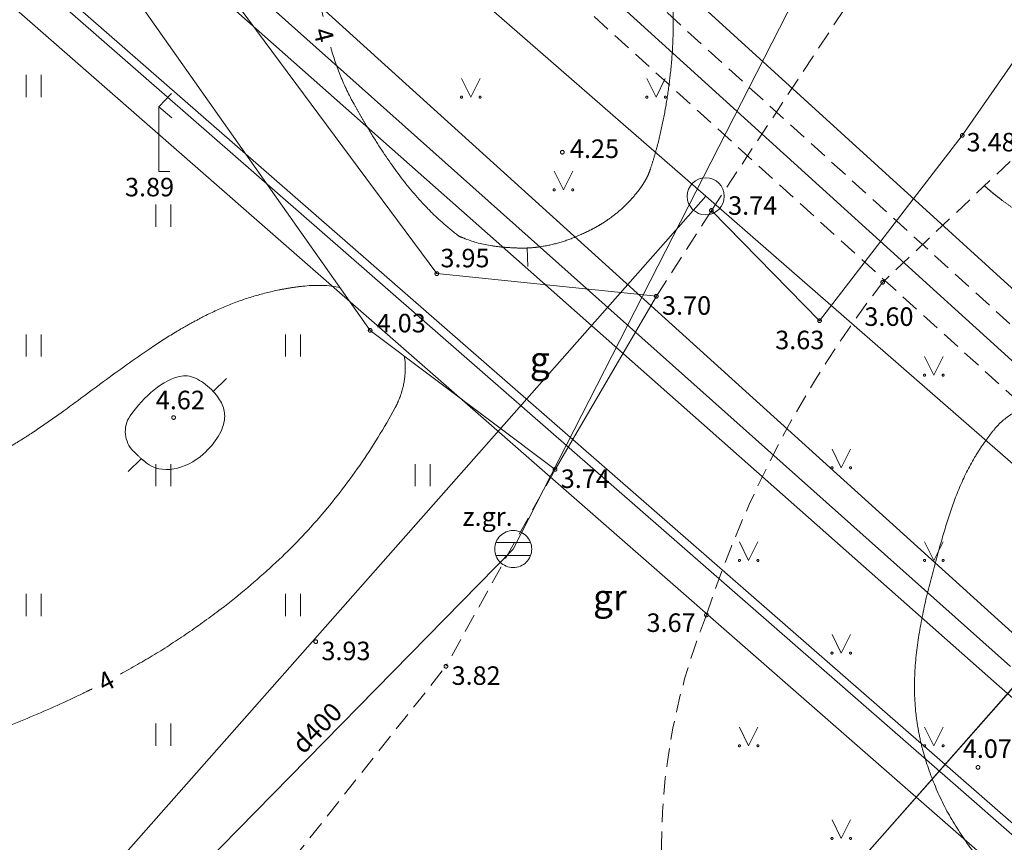
# Model space of a CAD drawing. Units: metres. Extents: x 506629 to 508262, y 309337 to 310432.
# Drawn here: x 507545 to 507572, y 309747 to 309770 of the extents above; entities that cross this region are included whole.
import ezdxf
from ezdxf.enums import TextEntityAlignment as Align
from ezdxf.lldxf.tags import DXFTag

# ---------------------------------------------------------------- set-up
doc = ezdxf.new("R2010")
doc.units = ezdxf.units.M
doc.header["$MEASUREMENT"] = 0
doc.linetypes.add('ADTI_0', pattern=[1000.001, 1000, -0.001])
doc.linetypes.add('ADTI_2', pattern=[0.75, 0.5, -0.25])
doc.layers.add('24', color=7, linetype='CONTINUOUS', lineweight=0)
for name, color, linetype, lineweight, true_color in [('APGR_ELEM_####_####_#', 1, 'ADTI_0', 13, 0xff0000), ('APGR_SARK_####_####_#', 1, 'ADTI_0', 13, 0xff0000), ('CELI_CMAL_####_####_#', 7, 'ADTI_2', 0, 0xd200d2), ('CELI_CSEG_####_TKST_#', 7, 'ADTI_0', 0, 0xd200d2), ('CELI_ELEM_####_####_#', 2, 'ADTI_0', 0, 0xffff00), ('CELI_SEGL_####_####_#', 7, 'ADTI_1', 13, 0xd200d2), ('CELI_TAKA_####_####_#', 7, 'ADTI_1', 0, 0xd200d2), ('ELEK_VADP_NEDR_####_#', 7, 'ELEK_VADP_NEDR', 0, 0xc0c0c0), ('LKAN_ELEM_####_####_#', 7, 'ADTI_0', 13, 0x965c00), ('LKAN_ELEM_PAST_TKST_#', 7, 'ADTI_0', 0, 0x965c00), ('LKAN_VADP_PAST_####_#', 7, 'LKAN_VADP_PAST', 0, 0x965c00), ('LKAN_VADP_PAST_TKST_#', 7, 'ADTI_0', 0, 0x965c00), ('RELJ_AATZ_####_TKST_#', 7, 'ADTI_0', 0, 0xffffff), ('RELJ_ELEM_####_####_#', 7, 'ADTI_0', 13, 0xffffff), ('RELJ_HORZ_####_TKST_#', 7, 'ADTI_0', 0, 0xd27000), ('RELJ_HORZ_PAMT_####_#', 7, 'ADTI_0', 0, 0xd27000), ('RELJ_HORZ_RESN_####_#', 7, 'ADTI_0', 13, 0xd27000), ('RELJ_NOGA_####_####_#', 7, 'ADTI_0', 0, 0xd27000), ('RELJ_NOGL_####_####_#', 7, 'ADTI_1', 13, 0xd27000), ('SAKK_KKAN_####_####_#', 5, 'SAKK_KKAN', 0, 0x0000ff), ('SAKT_VADP_OPTK_####_#', 7, 'SAKT_VADP_OPTK', 0, 0x00f0f0), ('SILT_VADP_UDEN_####_#', 7, 'SILT_VADP_UDEN', 0, 0x00c3c3), ('SILT_VADP_UDEN_TKAM_#', 7, 'ADTI_2', 0, 0x00c3c3), ('SKAN_VADP_PAST_####_#', 7, 'SKAN_VADP_PAST', 0, 0xb46600), ('TERT_ELEM_####_####_#', 7, 'ADTI_0', 0, 0x780000)]:
    doc.layers.add(name, color=color, linetype=linetype, lineweight=lineweight, true_color=true_color)
doc.styles.add('Tahoma_05_CB', font='tahoma.ttf', dxfattribs={"height": 0.5})
doc.styles.add('Tahoma_05_CC', font='tahoma.ttf', dxfattribs={"height": 0.5})
doc.styles.add('Tahoma_05_LB', font='tahoma.ttf', dxfattribs={"height": 0.5})
doc.styles.add('Tahoma_05_LT', font='tahoma.ttf', dxfattribs={"height": 0.5})
doc.styles.add('Tahoma_07_CC', font='tahoma.ttf', dxfattribs={"height": 0.7})
doc.linetypes.add('ADTI_1', pattern='A,0,[10,dgnlstyle.shx,S=0.000795238,R=0,X=0,Y=0],-0.6', length=0.6)
doc.linetypes.add('ELEK_VADP_NEDR', pattern='A,0.1,-0.4,0.1,-0.4,0.1,-0.75,[5,dgnlstyle.shx,S=0.00119,R=0,X=0,Y=0],-0.75,0.1,-0.4,0.1,-0.4', length=3.6)
tags = doc.linetypes.add('LKAN_VADP_PAST', pattern='A,7.5,-0.5,[8,dgnlstyle.shx,S=0.006594,R=0,X=0,Y=0],-0.5,7.5', length=16).pattern_tags.tags
tags[6] = DXFTag(74, 12)
doc.linetypes.add('SAKK_KKAN', pattern='A,5,-0.5,[9,dgnlstyle.shx,S=0.005857,R=0,X=0,Y=0],-0.5,5', length=11)
doc.linetypes.add('SAKT_VADP_OPTK', pattern='A,1.5,-0.8,1.5,-0.45,[3,dgnlstyle.shx,S=0.003968,R=0,X=0,Y=0],-0.45', length=4.7)
tags = doc.linetypes.add('SILT_VADP_UDEN', pattern='A,1.6,-0.4,1.6,-0.4,1.6,-0.5,[16,dgnlstyle.shx,S=0.005906,R=0,X=0,Y=0],-0.5,1.6,-0.4,1.6,-0.4', length=10.6).pattern_tags.tags
tags[14] = DXFTag(74, 12)
tags = doc.linetypes.add('SKAN_VADP_PAST', pattern='A,7.5,-0.3,[4,dgnlstyle.shx,S=0.00375,R=0,X=0,Y=0],-0.3,7.5', length=15.6).pattern_tags.tags
tags[6] = DXFTag(74, 12)

# ---------------------------------------------------------------- blocks, each defined once
blk = doc.blocks.new('NORADE')
at = {"layer": 'CELI_ELEM_####_####_#', "color": 2, "linetype": 'ADTI_0', "lineweight": 0, "ltscale": 0.7}
for points in [[(0.342, 2.108), (0, 1.752), (0.356, 1.453)], [(0, 1.752), (0, 0), (0.299, 0)]]:
    blk.add_lwpolyline(points, dxfattribs=at)
blk = doc.blocks.new('LKAKA')
at = {"layer": 'LKAN_ELEM_####_####_#', "color": 34, "linetype": 'ADTI_0', "lineweight": 13, "ltscale": 0.7, "true_color": 0x965c00}
for p, q in [((-0.468, 0.175), (0.468, 0.175)), ((-0.468, -0.175), (0.468, -0.175))]:
    blk.add_line(p, q, dxfattribs=at)
blk.add_circle((0, 0), 0.5, dxfattribs=at)
blk = doc.blocks.new('MAURS')
at = {"layer": 'TERT_ELEM_####_####_#', "color": 92, "linetype": 'ADTI_0', "lineweight": 0, "ltscale": 0.7}
for p, q in [((-0.25, 0.5), (0, 0)), ((0, 0), (0.25, 0.5))]:
    blk.add_line(p, q, dxfattribs=at)
for centre, radius in [((-0.25, 0), 0.028), ((0.25, 0), 0.0263)]:
    blk.add_circle(centre, radius, dxfattribs=at)
blk = doc.blocks.new('PLAVA_1')
at = {"layer": 'TERT_ELEM_####_####_#', "color": 92, "linetype": 'ADTI_0', "lineweight": 0, "ltscale": 0.7}
for p, q in [((0, 0), (0, 0.6)), ((0.4, 0), (0.4, 0.6))]:
    blk.add_line(p, q, dxfattribs=at)
blk = doc.blocks.new('PKT_1')
at = {"layer": 'RELJ_ELEM_####_####_#', "color": 7, "linetype": 'ADTI_0', "lineweight": 13, "ltscale": 0.7, "true_color": 0xffffff}
blk.add_circle((0, 0), 0.05, dxfattribs=at)
blk = doc.blocks.new('PKT')
at = {"layer": 'RELJ_ELEM_####_####_#', "color": 7, "linetype": 'ADTI_0', "lineweight": 13, "ltscale": 0.7, "true_color": 0xffffff}
blk.add_circle((0, 0), 0.05, dxfattribs=at)
blk = doc.blocks.new('SLPKT')
at = {"layer": 'APGR_ELEM_####_####_#', "color": 1, "linetype": 'Continuous', "lineweight": 13, "ltscale": 0.1}
blk.add_circle((0, 0), 0.05, dxfattribs=at)

msp = doc.modelspace()

# ---------------------------------------------------------------- linework, layer by layer
at = {"layer": '24', "color": 4, "linetype": 'Continuous', "lineweight": 13}
for p, q in [((507543.949, 309782.178), (507563.841, 309764.826)), ((507563.841, 309764.826), (507475.258, 309664.597)), ((507575.147, 309754.98), (507563.841, 309764.826)), ((507486.494, 309654.672), (507575.147, 309754.98))]:
    msp.add_line(p, q, dxfattribs=at)
at = {"layer": 'APGR_SARK_####_####_#'}
for p, q in [((507563.841, 309764.826), (507543.949, 309782.178)), ((507563.841, 309764.826), (507475.258, 309664.597)), ((507575.147, 309754.98), (507486.494, 309654.672))]:
    msp.add_line(p, q, dxfattribs=at)
at = {"layer": 'CELI_CMAL_####_####_#'}
for p, q in [((507563.994, 309764.443), (507568.197, 309770.803)), ((507572.604, 309766.281), (507568.619, 309762.507)), ((507563.994, 309764.443), (507562.508, 309762.129)), ((507559.774, 309757.455), (507556.827, 309752.143)), ((507550.825, 309744.577), (507556.827, 309752.143))]:
    msp.add_line(p, q, dxfattribs=at)
at = {"layer": 'CELI_CMAL_####_####_#', "extrusion": (0, 0, -1)}
msp.add_arc((-507592.314, 309744.198), 29.945, 18.1609, 37.6934, dxfattribs=at)
at = {"layer": 'CELI_CMAL_####_####_#'}
msp.add_arc((507579.477, 309747.249), 16.832, 158.0866, 182.9393, dxfattribs=at)
at = {"layer": 'CELI_SEGL_####_####_#'}
for p, q in [((507570.765, 309766.468), (507575.546, 309773.355)), ((507566.914, 309761.468), (507570.765, 309766.468)), ((507563.994, 309764.443), (507566.914, 309761.468)), ((507562.508, 309762.129), (507559.774, 309757.455))]:
    msp.add_line(p, q, dxfattribs=at)
at = {"layer": 'CELI_TAKA_####_####_#'}
for p, q in [((507556.582, 309762.739), (507548.146, 309774.107)), ((507546.6, 309772.816), (507554.782, 309761.207)), ((507562.508, 309762.129), (507556.582, 309762.739)), ((507554.782, 309761.207), (507559.774, 309757.455))]:
    msp.add_line(p, q, dxfattribs=at)
at = {"layer": 'ELEK_VADP_NEDR_####_#'}
for p, q in [((507572.071, 309752.135), (507499.999, 309816.382)), ((507571.689, 309751.673), (507499.999, 309815.093)), ((507572.427, 309751.024), (507571.689, 309751.673))]:
    msp.add_line(p, q, dxfattribs=at)
at = {"layer": 'LKAN_VADP_PAST_####_#'}
for p, q in [((507558.644, 309755.308), (507575.339, 309787.97)), ((507549.46, 309745.952), (507558.644, 309755.308))]:
    msp.add_line(p, q, dxfattribs=at)
at = {"layer": 'RELJ_HORZ_PAMT_####_#'}
for p, q in [((507550.903, 309759.908), (507550.546, 309759.558)), ((507548.603, 309757.746), (507548.246, 309757.396))]:
    msp.add_line(p, q, dxfattribs=at)
for points, knots in [([(507571.366, 309765.109), (507571.405, 309765.074), (507571.443, 309765.04), (507571.482, 309765.007), (507571.522, 309764.973), (507571.561, 309764.94), (507571.601, 309764.908), (507571.641, 309764.875), (507571.682, 309764.843), (507571.722, 309764.811), (507571.763, 309764.779), (507571.804, 309764.747), (507571.845, 309764.716), (507571.928, 309764.653), (507572.012, 309764.592), (507572.098, 309764.533), (507572.185, 309764.474), (507572.272, 309764.418), (507572.361, 309764.364), (507572.451, 309764.309), (507572.542, 309764.254), (507572.634, 309764.201), (507572.726, 309764.149), (507572.818, 309764.097), (507572.911, 309764.048), (507573.006, 309763.997), (507573.101, 309763.949), (507573.197, 309763.901), (507573.294, 309763.854), (507573.392, 309763.807), (507573.49, 309763.762), (507573.547, 309763.736), (507573.605, 309763.711), (507573.663, 309763.687), (507573.72, 309763.662), (507573.778, 309763.639), (507573.837, 309763.616), (507573.895, 309763.594), (507573.954, 309763.572), (507574.013, 309763.551), (507574.072, 309763.529), (507574.131, 309763.509), (507574.191, 309763.489), (507574.305, 309763.451), (507574.42, 309763.415), (507574.537, 309763.383), (507574.653, 309763.352), (507574.77, 309763.323), (507574.888, 309763.298)], [0, 0, 0, 0, 0.03868, 0.03868, 0.03868, 0.07736, 0.07736, 0.07736, 0.11607, 0.11607, 0.11607, 0.154828, 0.154828, 0.154828, 0.232994, 0.232994, 0.232994, 0.311149, 0.311149, 0.311149, 0.390499, 0.390499, 0.390499, 0.469794, 0.469794, 0.469794, 0.550153, 0.550153, 0.550153, 0.631238, 0.631238, 0.631238, 0.678235, 0.678235, 0.678235, 0.725185, 0.725185, 0.725185, 0.772166, 0.772166, 0.772166, 0.819247, 0.819247, 0.819247, 0.909679, 0.909679, 0.909679, 1, 1, 1, 1]), ([(507548.603, 309757.746), (507548.529, 309757.818), (507548.454, 309757.889), (507548.379, 309757.961), (507548.153, 309758.178), (507548.091, 309758.612), (507548.299, 309758.898), (507548.69, 309759.432), (507549.188, 309759.891), (507549.692, 309759.975), (507549.965, 309760.021), (507550.279, 309759.84), (507550.547, 309759.557), (507550.763, 309759.328), (507550.869, 309759.081), (507550.853, 309758.852), (507550.828, 309758.511), (507550.614, 309758.177), (507550.272, 309757.867), (507549.808, 309757.445), (507549.136, 309757.307), (507548.736, 309757.637), (507548.692, 309757.673), (507548.648, 309757.71), (507548.603, 309757.746)], [0, 0, 0, 0, 0.040826, 0.040826, 0.040826, 0.164544, 0.164544, 0.164544, 0.396257, 0.396257, 0.396257, 0.521431, 0.521431, 0.521431, 0.622564, 0.622564, 0.622564, 0.773024, 0.773024, 0.773024, 0.977381, 0.977381, 0.977381, 1, 1, 1, 1])]:
    msp.add_open_spline(points, degree=3, knots=knots, dxfattribs=at)
at = {"layer": 'RELJ_HORZ_RESN_####_#'}
msp.add_line((507559.041, 309762.931), (507559.024, 309763.431), dxfattribs=at)
for points, knots in [([(507553.511, 309769.68), (507553.445, 309769.997), (507553.393, 309770.317), (507553.339, 309770.637), (507553.299, 309770.874), (507553.274, 309771.113), (507553.251, 309771.351), (507553.229, 309771.592), (507553.231, 309771.837), (507553.247, 309772.079), (507553.264, 309772.324), (507553.305, 309772.566), (507553.374, 309772.805), (507553.41, 309772.929), (507553.45, 309773.048), (507553.501, 309773.164), (507553.528, 309773.224), (507553.554, 309773.283), (507553.584, 309773.342), (507553.599, 309773.371), (507553.614, 309773.401), (507553.63, 309773.43), (507553.646, 309773.459), (507553.662, 309773.488), (507553.679, 309773.517), (507553.748, 309773.634), (507553.824, 309773.746), (507553.903, 309773.856), (507553.979, 309773.961), (507554.062, 309774.058), (507554.151, 309774.152), (507554.323, 309774.333), (507554.505, 309774.498), (507554.709, 309774.641), (507554.914, 309774.785), (507555.123, 309774.917), (507555.342, 309775.033), (507555.455, 309775.093), (507555.568, 309775.152), (507555.683, 309775.209), (507555.8, 309775.267), (507555.918, 309775.324), (507556.037, 309775.379), (507556.132, 309775.423), (507556.229, 309775.464), (507556.326, 309775.504), (507556.422, 309775.543), (507556.52, 309775.577), (507556.619, 309775.609), (507556.814, 309775.672), (507557.01, 309775.72), (507557.212, 309775.757), (507557.409, 309775.793), (507557.606, 309775.813), (507557.805, 309775.819), (507557.902, 309775.822), (507558, 309775.822), (507558.097, 309775.817), (507558.194, 309775.812), (507558.29, 309775.803), (507558.386, 309775.791), (507558.68, 309775.754), (507558.968, 309775.695), (507559.256, 309775.622), (507559.547, 309775.548), (507559.826, 309775.447), (507560.1, 309775.319), (507560.385, 309775.185), (507560.654, 309775.032), (507560.906, 309774.845), (507561.04, 309774.746), (507561.169, 309774.644), (507561.291, 309774.532), (507561.355, 309774.474), (507561.418, 309774.416), (507561.479, 309774.355), (507561.51, 309774.324), (507561.541, 309774.292), (507561.571, 309774.261), (507561.602, 309774.229), (507561.632, 309774.196), (507561.662, 309774.163), (507561.763, 309774.053), (507561.856, 309773.936), (507561.948, 309773.818), (507562.034, 309773.707), (507562.11, 309773.591), (507562.183, 309773.47), (507562.319, 309773.242), (507562.435, 309773.008), (507562.525, 309772.758), (507562.612, 309772.517), (507562.683, 309772.273), (507562.735, 309772.023), (507562.76, 309771.897), (507562.785, 309771.771), (507562.804, 309771.644), (507562.824, 309771.515), (507562.842, 309771.386), (507562.858, 309771.257), (507562.888, 309771.003), (507562.911, 309770.749), (507562.931, 309770.494), (507562.95, 309770.239), (507562.961, 309769.984), (507562.964, 309769.729), (507562.968, 309769.348), (507562.958, 309768.966), (507562.93, 309768.585), (507562.921, 309768.458), (507562.909, 309768.332), (507562.895, 309768.206), (507562.869, 309767.984), (507562.841, 309767.762), (507562.809, 309767.541), (507562.776, 309767.319), (507562.738, 309767.099), (507562.694, 309766.88), (507562.649, 309766.659), (507562.599, 309766.44), (507562.543, 309766.222), (507562.514, 309766.112), (507562.483, 309766.003), (507562.452, 309765.894), (507562.419, 309765.784), (507562.385, 309765.675), (507562.349, 309765.567), (507562.331, 309765.513), (507562.311, 309765.46), (507562.288, 309765.408), (507562.266, 309765.357), (507562.241, 309765.307), (507562.214, 309765.259), (507562.186, 309765.209), (507562.157, 309765.162), (507562.125, 309765.115), (507562.093, 309765.067), (507562.058, 309765.021), (507562.022, 309764.975), (507561.935, 309764.864), (507561.843, 309764.759), (507561.745, 309764.657), (507561.651, 309764.559), (507561.552, 309764.467), (507561.447, 309764.381), (507561.34, 309764.294), (507561.231, 309764.213), (507561.117, 309764.139), (507561.058, 309764.1), (507560.998, 309764.064), (507560.937, 309764.028), (507560.873, 309763.992), (507560.81, 309763.957), (507560.745, 309763.924), (507560.588, 309763.843), (507560.428, 309763.772), (507560.265, 309763.705), (507560.107, 309763.641), (507559.947, 309763.589), (507559.782, 309763.547), (507559.622, 309763.505), (507559.461, 309763.474), (507559.297, 309763.453), (507559.216, 309763.443), (507559.134, 309763.435), (507559.053, 309763.432), (507558.971, 309763.429), (507558.889, 309763.427), (507558.808, 309763.429), (507558.685, 309763.432), (507558.562, 309763.439), (507558.44, 309763.447), (507558.315, 309763.456), (507558.191, 309763.469), (507558.068, 309763.49), (507557.822, 309763.53), (507557.578, 309763.587), (507557.348, 309763.68), (507557.293, 309763.703), (507557.237, 309763.725), (507557.182, 309763.747)], [0, 0, 0, 0, 0.034588, 0.034588, 0.034588, 0.060148, 0.060148, 0.060148, 0.08601, 0.08601, 0.08601, 0.11224, 0.11224, 0.11224, 0.125771, 0.125771, 0.125771, 0.132722, 0.132722, 0.132722, 0.136256, 0.136256, 0.136256, 0.139836, 0.139836, 0.139836, 0.154285, 0.154285, 0.154285, 0.168004, 0.168004, 0.168004, 0.194383, 0.194383, 0.194383, 0.220847, 0.220847, 0.220847, 0.234465, 0.234465, 0.234465, 0.248442, 0.248442, 0.248442, 0.259634, 0.259634, 0.259634, 0.270701, 0.270701, 0.270701, 0.292423, 0.292423, 0.292423, 0.313605, 0.313605, 0.313605, 0.324014, 0.324014, 0.324014, 0.334317, 0.334317, 0.334317, 0.365806, 0.365806, 0.365806, 0.397691, 0.397691, 0.397691, 0.430944, 0.430944, 0.430944, 0.448581, 0.448581, 0.448581, 0.457751, 0.457751, 0.457751, 0.462438, 0.462438, 0.462438, 0.467198, 0.467198, 0.467198, 0.483099, 0.483099, 0.483099, 0.498039, 0.498039, 0.498039, 0.526104, 0.526104, 0.526104, 0.553303, 0.553303, 0.553303, 0.566996, 0.566996, 0.566996, 0.580889, 0.580889, 0.580889, 0.608122, 0.608122, 0.608122, 0.635337, 0.635337, 0.635337, 0.676031, 0.676031, 0.676031, 0.68956, 0.68956, 0.68956, 0.71341, 0.71341, 0.71341, 0.737263, 0.737263, 0.737263, 0.761248, 0.761248, 0.761248, 0.773343, 0.773343, 0.773343, 0.785537, 0.785537, 0.785537, 0.791579, 0.791579, 0.791579, 0.79752, 0.79752, 0.79752, 0.80351, 0.80351, 0.80351, 0.809691, 0.809691, 0.809691, 0.824685, 0.824685, 0.824685, 0.839141, 0.839141, 0.839141, 0.853687, 0.853687, 0.853687, 0.861196, 0.861196, 0.861196, 0.868964, 0.868964, 0.868964, 0.887712, 0.887712, 0.887712, 0.905768, 0.905768, 0.905768, 0.923346, 0.923346, 0.923346, 0.932051, 0.932051, 0.932051, 0.940756, 0.940756, 0.940756, 0.953864, 0.953864, 0.953864, 0.96717, 0.96717, 0.96717, 0.993641, 0.993641, 0.993641, 1, 1, 1, 1]), ([(507547.277, 309751.536), (507547.199, 309751.497), (507547.12, 309751.458), (507547.041, 309751.42), (507546.572, 309751.191), (507546.093, 309750.981), (507545.612, 309750.776), (507545.138, 309750.573), (507544.657, 309750.395), (507544.169, 309750.231), (507543.688, 309750.069), (507543.204, 309749.923), (507542.713, 309749.796), (507542.47, 309749.733), (507542.226, 309749.677), (507541.981, 309749.623), (507541.737, 309749.569), (507541.494, 309749.523), (507541.245, 309749.481), (507540.807, 309749.408), (507540.37, 309749.379), (507539.932, 309749.375), (507539.486, 309749.371), (507539.04, 309749.405), (507538.594, 309749.477), (507538.139, 309749.551), (507537.696, 309749.638), (507537.255, 309749.759), (507537.031, 309749.821), (507536.81, 309749.886), (507536.591, 309749.959), (507536.37, 309750.033), (507536.152, 309750.111), (507535.935, 309750.194), (507535.638, 309750.307), (507535.348, 309750.434), (507535.059, 309750.569), (507534.779, 309750.7), (507534.509, 309750.847), (507534.245, 309751.009), (507533.98, 309751.172), (507533.726, 309751.347), (507533.482, 309751.538), (507533.357, 309751.636), (507533.236, 309751.737), (507533.117, 309751.843), (507532.996, 309751.951), (507532.877, 309752.062), (507532.762, 309752.177), (507532.58, 309752.359), (507532.408, 309752.548), (507532.243, 309752.744), (507532.084, 309752.934), (507531.936, 309753.13), (507531.797, 309753.335), (507531.659, 309753.538), (507531.529, 309753.744), (507531.41, 309753.959), (507531.288, 309754.18), (507531.173, 309754.402), (507531.067, 309754.63), (507530.943, 309754.897), (507530.825, 309755.165), (507530.715, 309755.438), (507530.608, 309755.706), (507530.51, 309755.976), (507530.419, 309756.251), (507530.33, 309756.523), (507530.254, 309756.797), (507530.188, 309757.076), (507530.122, 309757.356), (507530.069, 309757.637), (507530.03, 309757.922), (507530.002, 309758.125), (507529.982, 309758.329), (507529.969, 309758.534), (507529.955, 309758.738), (507529.946, 309758.943), (507529.947, 309759.148), (507529.948, 309759.557), (507529.964, 309759.966), (507529.994, 309760.375), (507530.019, 309760.712), (507530.052, 309761.047), (507530.094, 309761.382), (507530.136, 309761.717), (507530.184, 309762.05), (507530.244, 309762.382), (507530.305, 309762.717), (507530.375, 309763.048), (507530.456, 309763.378), (507530.497, 309763.544), (507530.543, 309763.709), (507530.589, 309763.874), (507530.637, 309764.04), (507530.688, 309764.205), (507530.742, 309764.369), (507530.831, 309764.637), (507530.938, 309764.897), (507531.057, 309765.153), (507531.174, 309765.404), (507531.306, 309765.646), (507531.455, 309765.88), (507531.606, 309766.116), (507531.761, 309766.349), (507531.93, 309766.573), (507532.016, 309766.688), (507532.104, 309766.801), (507532.193, 309766.914), (507532.285, 309767.029), (507532.378, 309767.142), (507532.473, 309767.255), (507532.651, 309767.466), (507532.839, 309767.667), (507533.033, 309767.865), (507533.219, 309768.056), (507533.419, 309768.231), (507533.63, 309768.396), (507533.838, 309768.558), (507534.053, 309768.707), (507534.28, 309768.843), (507534.394, 309768.911), (507534.51, 309768.973), (507534.629, 309769.034), (507534.75, 309769.095), (507534.871, 309769.151), (507534.997, 309769.203), (507535.134, 309769.259), (507535.274, 309769.297), (507535.421, 309769.323), (507535.567, 309769.349), (507535.713, 309769.36), (507535.859, 309769.356), (507536.006, 309769.352), (507536.152, 309769.344), (507536.299, 309769.321), (507536.444, 309769.298), (507536.586, 309769.271), (507536.728, 309769.239), (507536.855, 309769.21), (507536.979, 309769.178), (507537.104, 309769.143), (507537.228, 309769.108), (507537.348, 309769.066), (507537.468, 309769.018), (507537.591, 309768.969), (507537.708, 309768.91), (507537.822, 309768.842), (507537.883, 309768.806), (507537.941, 309768.769), (507537.997, 309768.727), (507538.057, 309768.683), (507538.115, 309768.638), (507538.171, 309768.59), (507538.39, 309768.4), (507538.607, 309768.208), (507538.814, 309768.006), (507538.893, 309767.927), (507538.973, 309767.849), (507539.051, 309767.77)], [0, 0, 0, 0, 0.006611, 0.006611, 0.006611, 0.046075, 0.046075, 0.046075, 0.084882, 0.084882, 0.084882, 0.123113, 0.123113, 0.123113, 0.142058, 0.142058, 0.142058, 0.160919, 0.160919, 0.160919, 0.194065, 0.194065, 0.194065, 0.227823, 0.227823, 0.227823, 0.262279, 0.262279, 0.262279, 0.279722, 0.279722, 0.279722, 0.297247, 0.297247, 0.297247, 0.321222, 0.321222, 0.321222, 0.344528, 0.344528, 0.344528, 0.367884, 0.367884, 0.367884, 0.379841, 0.379841, 0.379841, 0.392129, 0.392129, 0.392129, 0.411465, 0.411465, 0.411465, 0.430082, 0.430082, 0.430082, 0.448584, 0.448584, 0.448584, 0.467541, 0.467541, 0.467541, 0.489706, 0.489706, 0.489706, 0.511475, 0.511475, 0.511475, 0.53305, 0.53305, 0.53305, 0.554695, 0.554695, 0.554695, 0.570172, 0.570172, 0.570172, 0.58564, 0.58564, 0.58564, 0.616531, 0.616531, 0.616531, 0.642006, 0.642006, 0.642006, 0.667465, 0.667465, 0.667465, 0.693074, 0.693074, 0.693074, 0.706002, 0.706002, 0.706002, 0.719054, 0.719054, 0.719054, 0.740308, 0.740308, 0.740308, 0.761158, 0.761158, 0.761158, 0.782289, 0.782289, 0.782289, 0.793136, 0.793136, 0.793136, 0.804247, 0.804247, 0.804247, 0.825079, 0.825079, 0.825079, 0.845175, 0.845175, 0.845175, 0.865024, 0.865024, 0.865024, 0.875049, 0.875049, 0.875049, 0.88525, 0.88525, 0.88525, 0.89632, 0.89632, 0.89632, 0.907381, 0.907381, 0.907381, 0.918497, 0.918497, 0.918497, 0.929492, 0.929492, 0.929492, 0.939254, 0.939254, 0.939254, 0.948925, 0.948925, 0.948925, 0.958889, 0.958889, 0.958889, 0.964157, 0.964157, 0.964157, 0.969727, 0.969727, 0.969727, 0.991587, 0.991587, 0.991587, 1, 1, 1, 1]), ([(507557.182, 309763.747), (507557.159, 309763.765), (507557.136, 309763.783), (507557.112, 309763.801), (507556.966, 309763.914), (507556.827, 309764.035), (507556.687, 309764.157), (507556.549, 309764.278), (507556.42, 309764.407), (507556.293, 309764.54), (507556.039, 309764.807), (507555.8, 309765.084), (507555.58, 309765.38), (507555.355, 309765.682), (507555.141, 309765.989), (507554.942, 309766.308), (507554.84, 309766.471), (507554.739, 309766.634), (507554.642, 309766.8), (507554.592, 309766.884), (507554.543, 309766.969), (507554.494, 309767.053), (507554.445, 309767.138), (507554.396, 309767.224), (507554.348, 309767.31), (507554.21, 309767.556), (507554.087, 309767.809), (507553.983, 309768.072), (507553.881, 309768.326), (507553.792, 309768.584), (507553.716, 309768.846)], [0, 0, 0, 0, 0.014107, 0.014107, 0.014107, 0.102798, 0.102798, 0.102798, 0.190752, 0.190752, 0.190752, 0.367039, 0.367039, 0.367039, 0.547201, 0.547201, 0.547201, 0.639554, 0.639554, 0.639554, 0.686385, 0.686385, 0.686385, 0.733676, 0.733676, 0.733676, 0.868857, 0.868857, 0.868857, 1, 1, 1, 1]), ([(507539.63, 309767.136), (507539.971, 309766.655), (507540.311, 309766.173), (507540.652, 309765.691), (507540.711, 309765.609), (507540.762, 309765.522), (507540.813, 309765.434), (507540.864, 309765.346), (507540.906, 309765.254), (507540.946, 309765.159), (507541.025, 309764.967), (507541.089, 309764.772), (507541.134, 309764.569), (507541.179, 309764.365), (507541.211, 309764.161), (507541.226, 309763.954), (507541.233, 309763.852), (507541.238, 309763.749), (507541.238, 309763.647), (507541.238, 309763.547), (507541.237, 309763.447), (507541.229, 309763.347), (507541.214, 309763.138), (507541.191, 309762.93), (507541.149, 309762.725), (507541.108, 309762.517), (507541.063, 309762.31), (507541.017, 309762.103), (507540.97, 309761.895), (507540.919, 309761.688), (507540.873, 309761.48), (507540.85, 309761.377), (507540.829, 309761.273), (507540.81, 309761.169), (507540.792, 309761.066), (507540.776, 309760.962), (507540.761, 309760.858), (507540.734, 309760.67), (507540.709, 309760.482), (507540.686, 309760.294), (507540.662, 309760.105), (507540.643, 309759.915), (507540.627, 309759.725), (507540.611, 309759.535), (507540.606, 309759.344), (507540.608, 309759.154), (507540.609, 309759.059), (507540.613, 309758.964), (507540.621, 309758.869), (507540.625, 309758.822), (507540.629, 309758.774), (507540.634, 309758.727), (507540.639, 309758.68), (507540.645, 309758.632), (507540.652, 309758.585), (507540.666, 309758.494), (507540.688, 309758.404), (507540.712, 309758.315), (507540.738, 309758.221), (507540.772, 309758.132), (507540.811, 309758.042), (507540.889, 309757.859), (507540.986, 309757.69), (507541.104, 309757.527), (507541.216, 309757.37), (507541.344, 309757.236), (507541.496, 309757.117), (507541.566, 309757.062), (507541.638, 309757.015), (507541.718, 309756.976), (507541.755, 309756.957), (507541.793, 309756.94), (507541.833, 309756.925), (507541.852, 309756.918), (507541.872, 309756.912), (507541.891, 309756.906), (507541.911, 309756.899), (507541.931, 309756.894), (507541.951, 309756.89), (507542.209, 309756.832), (507542.486, 309756.842), (507542.746, 309756.9), (507543.034, 309756.964), (507543.315, 309757.055), (507543.573, 309757.198), (507543.987, 309757.426), (507544.392, 309757.653), (507544.79, 309757.9), (507544.917, 309757.978), (507545.044, 309758.057), (507545.17, 309758.136), (507545.279, 309758.203), (507545.388, 309758.271), (507545.496, 309758.339), (507545.604, 309758.407), (507545.71, 309758.478), (507545.815, 309758.549), (507546.025, 309758.691), (507546.233, 309758.836), (507546.439, 309758.984), (507546.849, 309759.28), (507547.251, 309759.586), (507547.66, 309759.884), (507548.073, 309760.184), (507548.487, 309760.48), (507548.909, 309760.768), (507549.124, 309760.914), (507549.345, 309761.05), (507549.568, 309761.183), (507549.681, 309761.25), (507549.796, 309761.316), (507549.91, 309761.38), (507550.027, 309761.445), (507550.144, 309761.508), (507550.263, 309761.569), (507550.484, 309761.683), (507550.71, 309761.785), (507550.94, 309761.881), (507551.165, 309761.974), (507551.394, 309762.055), (507551.628, 309762.124), (507551.857, 309762.192), (507552.088, 309762.251), (507552.322, 309762.299), (507552.437, 309762.322), (507552.553, 309762.342), (507552.67, 309762.361), (507552.786, 309762.379), (507552.902, 309762.394), (507553.018, 309762.405), (507553.333, 309762.434), (507553.66, 309762.434), (507553.968, 309762.362)], [0, 0, 0, 0, 0.071376, 0.071376, 0.071376, 0.083587, 0.083587, 0.083587, 0.095919, 0.095919, 0.095919, 0.120887, 0.120887, 0.120887, 0.145953, 0.145953, 0.145953, 0.158325, 0.158325, 0.158325, 0.17045, 0.17045, 0.17045, 0.195722, 0.195722, 0.195722, 0.221366, 0.221366, 0.221366, 0.247118, 0.247118, 0.247118, 0.259921, 0.259921, 0.259921, 0.272632, 0.272632, 0.272632, 0.295549, 0.295549, 0.295549, 0.318617, 0.318617, 0.318617, 0.341647, 0.341647, 0.341647, 0.353146, 0.353146, 0.353146, 0.3589, 0.3589, 0.3589, 0.364664, 0.364664, 0.364664, 0.375828, 0.375828, 0.375828, 0.387522, 0.387522, 0.387522, 0.411412, 0.411412, 0.411412, 0.434272, 0.434272, 0.434272, 0.444874, 0.444874, 0.444874, 0.449953, 0.449953, 0.449953, 0.452444, 0.452444, 0.452444, 0.454909, 0.454909, 0.454909, 0.486982, 0.486982, 0.486982, 0.522444, 0.522444, 0.522444, 0.579075, 0.579075, 0.579075, 0.597103, 0.597103, 0.597103, 0.612595, 0.612595, 0.612595, 0.628002, 0.628002, 0.628002, 0.658653, 0.658653, 0.658653, 0.719793, 0.719793, 0.719793, 0.781486, 0.781486, 0.781486, 0.812886, 0.812886, 0.812886, 0.828812, 0.828812, 0.828812, 0.844931, 0.844931, 0.844931, 0.874993, 0.874993, 0.874993, 0.904398, 0.904398, 0.904398, 0.933249, 0.933249, 0.933249, 0.947502, 0.947502, 0.947502, 0.961656, 0.961656, 0.961656, 1, 1, 1, 1]), ([(507555.701, 309760.516), (507555.733, 309760.368), (507555.735, 309760.213), (507555.726, 309760.062), (507555.716, 309759.896), (507555.686, 309759.732), (507555.639, 309759.569), (507555.616, 309759.488), (507555.59, 309759.411), (507555.557, 309759.333), (507555.525, 309759.258), (507555.491, 309759.184), (507555.452, 309759.112), (507555.162, 309758.577), (507554.846, 309758.063), (507554.499, 309757.563), (507554.158, 309757.071), (507553.795, 309756.604), (507553.403, 309756.153), (507553.009, 309755.702), (507552.599, 309755.272), (507552.157, 309754.869), (507551.705, 309754.456), (507551.242, 309754.062), (507550.756, 309753.692), (507550.462, 309753.469), (507550.165, 309753.252), (507549.859, 309753.045), (507549.562, 309752.843), (507549.264, 309752.644), (507548.956, 309752.46), (507548.653, 309752.279), (507548.348, 309752.1), (507548.039, 309751.932)], [0, 0, 0, 0, 0.038192, 0.038192, 0.038192, 0.080187, 0.080187, 0.080187, 0.101129, 0.101129, 0.101129, 0.121702, 0.121702, 0.121702, 0.274403, 0.274403, 0.274403, 0.424254, 0.424254, 0.424254, 0.574447, 0.574447, 0.574447, 0.728019, 0.728019, 0.728019, 0.820837, 0.820837, 0.820837, 0.911175, 0.911175, 0.911175, 1, 1, 1, 1]), ([(507576.96, 309740.713), (507576.447, 309741.185), (507575.945, 309741.67), (507575.446, 309742.158), (507574.944, 309742.649), (507574.458, 309743.155), (507573.981, 309743.672), (507573.493, 309744.201), (507573.015, 309744.739), (507572.55, 309745.289), (507572.31, 309745.572), (507572.075, 309745.859), (507571.841, 309746.147), (507571.601, 309746.442), (507571.367, 309746.742), (507571.135, 309747.044), (507570.912, 309747.334), (507570.712, 309747.638), (507570.52, 309747.951), (507570.333, 309748.254), (507570.177, 309748.57), (507570.04, 309748.899), (507569.906, 309749.22), (507569.792, 309749.544), (507569.702, 309749.878), (507569.658, 309750.043), (507569.621, 309750.209), (507569.589, 309750.377), (507569.557, 309750.544), (507569.532, 309750.712), (507569.514, 309750.881), (507569.476, 309751.241), (507569.467, 309751.603), (507569.486, 309751.963), (507569.505, 309752.33), (507569.543, 309752.696), (507569.608, 309753.059), (507569.675, 309753.43), (507569.745, 309753.795), (507569.836, 309754.159), (507569.928, 309754.524), (507570.024, 309754.887), (507570.125, 309755.25), (507570.207, 309755.543), (507570.294, 309755.835), (507570.384, 309756.126), (507570.473, 309756.411), (507570.577, 309756.689), (507570.692, 309756.965), (507570.808, 309757.245), (507570.944, 309757.515), (507571.099, 309757.776), (507571.179, 309757.912), (507571.264, 309758.044), (507571.355, 309758.172), (507571.402, 309758.239), (507571.45, 309758.304), (507571.499, 309758.369), (507571.549, 309758.436), (507571.601, 309758.5), (507571.655, 309758.565), (507571.794, 309758.73), (507571.96, 309758.861), (507572.146, 309758.982), (507572.333, 309759.103), (507572.528, 309759.179), (507572.742, 309759.232), (507572.945, 309759.282), (507573.15, 309759.304), (507573.352, 309759.294), (507573.447, 309759.289), (507573.541, 309759.276), (507573.635, 309759.248), (507573.725, 309759.221), (507573.808, 309759.19), (507573.889, 309759.147), (507574.026, 309759.073), (507574.154, 309758.991), (507574.281, 309758.901), (507574.414, 309758.807), (507574.54, 309758.709), (507574.659, 309758.595), (507574.9, 309758.366), (507575.111, 309758.113), (507575.262, 309757.82), (507575.389, 309757.572), (507575.503, 309757.322), (507575.603, 309757.064), (507575.701, 309756.81), (507575.799, 309756.557), (507575.895, 309756.302), (507575.991, 309756.049), (507576.079, 309755.793), (507576.179, 309755.542), (507576.28, 309755.29), (507576.389, 309755.042), (507576.495, 309754.793), (507576.562, 309754.636), (507576.635, 309754.482), (507576.697, 309754.324), (507576.76, 309754.164), (507576.821, 309754.002), (507576.883, 309753.841), (507577.007, 309753.518), (507577.132, 309753.195), (507577.258, 309752.873), (507577.498, 309752.252), (507577.854, 309751.643), (507578.357, 309751.207), (507578.821, 309750.804), (507579.285, 309750.402), (507579.75, 309750)], [0, 0, 0, 0, 0.06063, 0.06063, 0.06063, 0.121656, 0.121656, 0.121656, 0.184229, 0.184229, 0.184229, 0.216468, 0.216468, 0.216468, 0.249542, 0.249542, 0.249542, 0.281312, 0.281312, 0.281312, 0.312087, 0.312087, 0.312087, 0.342097, 0.342097, 0.342097, 0.35692, 0.35692, 0.35692, 0.371676, 0.371676, 0.371676, 0.403038, 0.403038, 0.403038, 0.434996, 0.434996, 0.434996, 0.467521, 0.467521, 0.467521, 0.500226, 0.500226, 0.500226, 0.526691, 0.526691, 0.526691, 0.552592, 0.552592, 0.552592, 0.578861, 0.578861, 0.578861, 0.592543, 0.592543, 0.592543, 0.599606, 0.599606, 0.599606, 0.606853, 0.606853, 0.606853, 0.625528, 0.625528, 0.625528, 0.644239, 0.644239, 0.644239, 0.662018, 0.662018, 0.662018, 0.670329, 0.670329, 0.670329, 0.678235, 0.678235, 0.678235, 0.691633, 0.691633, 0.691633, 0.705736, 0.705736, 0.705736, 0.73419, 0.73419, 0.73419, 0.758204, 0.758204, 0.758204, 0.781854, 0.781854, 0.781854, 0.805361, 0.805361, 0.805361, 0.828918, 0.828918, 0.828918, 0.843694, 0.843694, 0.843694, 0.858689, 0.858689, 0.858689, 0.888778, 0.888778, 0.888778, 0.946597, 0.946597, 0.946597, 1, 1, 1, 1])]:
    msp.add_open_spline(points, degree=3, knots=knots, dxfattribs=at)
at = {"layer": 'RELJ_NOGA_####_####_#'}
msp.add_open_spline([(507518.954, 309865.363), (507520.593, 309863.476), (507522.233, 309861.588), (507523.872, 309859.701), (507525.872, 309857.398), (507528.082, 309855.288), (507530.195, 309853.089), (507533.046, 309850.12), (507535.9, 309847.152), (507538.751, 309844.183), (507555.694, 309826.54), (507572.432, 309808.704), (507589.379, 309791.06), (507592.237, 309788.084), (507595.228, 309785.239), (507598.262, 309782.443), (507601.703, 309779.272), (507605.252, 309776.222), (507608.691, 309773.051), (507611.435, 309770.522), (507614.128, 309767.937), (507616.877, 309765.412), (507620.728, 309761.874), (507624.569, 309758.322), (507628.552, 309754.934), (507631.472, 309752.45), (507634.393, 309749.965), (507637.313, 309747.481)], degree=3, knots=[0, 0, 0, 0, 0.044861, 0.044861, 0.044861, 0.099582, 0.099582, 0.099582, 0.173455, 0.173455, 0.173455, 0.612411, 0.612411, 0.612411, 0.686438, 0.686438, 0.686438, 0.770389, 0.770389, 0.770389, 0.837362, 0.837362, 0.837362, 0.931198, 0.931198, 0.931198, 1, 1, 1, 1], dxfattribs=at)
at = {"layer": 'RELJ_NOGL_####_####_#'}
msp.add_open_spline([(507637.313, 309747.481), (507636.714, 309748.413), (507636.116, 309749.345), (507635.517, 309750.277), (507634.044, 309752.571), (507632.089, 309754.521), (507630.188, 309756.482), (507626.443, 309760.346), (507621.908, 309763.382), (507618.158, 309767.204), (507615.671, 309769.739), (507614.052, 309773.094), (507611.463, 309775.538), (507608.026, 309778.783), (507604.035, 309781.418), (507600.578, 309784.645), (507597.559, 309787.464), (507594.543, 309790.292), (507591.671, 309793.267), (507590.145, 309794.848), (507588.809, 309796.606), (507587.246, 309798.15), (507583.859, 309801.495), (507580.423, 309804.788), (507576.971, 309808.065), (507573.817, 309811.059), (507570.601, 309813.984), (507567.461, 309816.995), (507564.991, 309819.364), (507562.655, 309821.868), (507560.31, 309824.36), (507557.096, 309827.775), (507554.181, 309831.466), (507550.988, 309834.896), (507547.896, 309838.216), (507544.217, 309840.968), (507541.077, 309844.237), (507537.655, 309847.799), (507535.093, 309852.157), (507531.562, 309855.624), (507529.785, 309857.369), (507527.937, 309859.03), (507526.092, 309860.707), (507524.657, 309862.01), (507523.227, 309863.28), (507521.71, 309864.513), (507521.375, 309864.785), (507520.98, 309865.001), (507520.56, 309865.076), (507520.025, 309865.172), (507519.489, 309865.267), (507518.954, 309865.363)], degree=3, knots=[0, 0, 0, 0, 0.019809, 0.019809, 0.019809, 0.068555, 0.068555, 0.068555, 0.164598, 0.164598, 0.164598, 0.228311, 0.228311, 0.228311, 0.312898, 0.312898, 0.312898, 0.386781, 0.386781, 0.386781, 0.426056, 0.426056, 0.426056, 0.511157, 0.511157, 0.511157, 0.588909, 0.588909, 0.588909, 0.650091, 0.650091, 0.650091, 0.733936, 0.733936, 0.733936, 0.815107, 0.815107, 0.815107, 0.903548, 0.903548, 0.903548, 0.948053, 0.948053, 0.948053, 0.982645, 0.982645, 0.982645, 0.990276, 0.990276, 0.990276, 1, 1, 1, 1], dxfattribs=at)
at = {"layer": 'SAKK_KKAN_####_####_#'}
for p, q in [((507499.999, 309809.427), (507569.941, 309748.247)), ((507572.499, 309752.705), (507521.536, 309798.818))]:
    msp.add_line(p, q, dxfattribs=at)
at = {"layer": 'SAKK_KKAN_####_####_#', "flags": 128}
msp.add_lwpolyline([(507577.366, 309741.752), (507569.941, 309748.247)], dxfattribs=at)
at = {"layer": 'SAKT_VADP_OPTK_####_#'}
for p, q in [((507499.999, 309810.835), (507570.657, 309749.188)), ((507499.999, 309810.557), (507570.511, 309748.996))]:
    msp.add_line(p, q, dxfattribs=at)
at = {"layer": 'SAKT_VADP_OPTK_####_#', "flags": 128}
for points in [[(507570.657, 309749.188), (507578.097, 309742.697)], [(507577.947, 309742.503), (507575.941, 309744.254), (507570.511, 309748.996)]]:
    msp.add_lwpolyline(points, dxfattribs=at)
at = {"layer": 'SILT_VADP_UDEN_####_#'}
msp.add_line((507539.592, 309789.881), (507577.611, 309755.398), dxfattribs=at)
at = {"layer": 'SILT_VADP_UDEN_TKAM_#'}
for p, q in [((507540.574, 309789.935), (507578.152, 309755.853)), ((507538.609, 309789.827), (507577.07, 309754.944))]:
    msp.add_line(p, q, dxfattribs=at)
at = {"layer": 'SKAN_VADP_PAST_####_#'}
msp.add_line((507578.08, 309756.898), (507541.704, 309790.037), dxfattribs=at)

# ---------------------------------------------------------------- block references
at = {"layer": 'APGR_ELEM_####_####_#', "color": 1, "linetype": 'Continuous', "lineweight": 13, "true_color": 0xff0000, "xscale": 10, "yscale": 10, "zscale": 10}
msp.add_blockref('SLPKT', (507563.841, 309764.826), dxfattribs=at)
at = {"layer": 'CELI_ELEM_####_####_#', "color": 2, "linetype": 'ADTI_0', "lineweight": 0, "ltscale": 0.7, "true_color": 0xffff00}
msp.add_blockref('NORADE', (507549.075, 309765.491), dxfattribs=at)
at = {"layer": 'LKAN_ELEM_####_####_#', "color": 34, "linetype": 'ADTI_0', "lineweight": 13, "ltscale": 0.7, "true_color": 0x965c00}
msp.add_blockref('LKAKA', (507558.644, 309755.308), dxfattribs=at)
at = {"layer": 'RELJ_ELEM_####_####_#', "color": 7, "linetype": 'ADTI_0', "lineweight": 13, "ltscale": 0.7, "true_color": 0xffffff}
for name, p in [('PKT_1', (507570.765, 309766.468)), ('PKT_1', (507559.97, 309766.016)), ('PKT', (507563.994, 309764.443)), ('PKT_1', (507556.582, 309762.739)), ('PKT_1', (507568.619, 309762.507)), ('PKT_1', (507562.508, 309762.129)), ('PKT_1', (507566.914, 309761.468)), ('PKT_1', (507554.782, 309761.207)), ('PKT_1', (507549.476, 309758.856)), ('PKT_1', (507559.774, 309757.455)), ('PKT_1', (507563.861, 309753.531)), ('PKT_1', (507553.313, 309752.809)), ('PKT_1', (507556.827, 309752.143)), ('PKT_1', (507571.191, 309749.417))]:
    msp.add_blockref(name, p, dxfattribs=at)
at = {"layer": 'TERT_ELEM_####_####_#', "color": 92, "linetype": 'ADTI_0', "lineweight": 0, "ltscale": 0.7, "true_color": 0x00e100}
for name, p in [('PLAVA_1', (507545.5, 309767.5)), ('MAURS', (507557.5, 309767.5)), ('MAURS', (507562.5, 309767.5)), ('MAURS', (507560, 309765)), ('PLAVA_1', (507549, 309764)), ('PLAVA_1', (507545.5, 309760.5)), ('PLAVA_1', (507552.5, 309760.5)), ('MAURS', (507570, 309760)), ('MAURS', (507567.5, 309757.5)), ('PLAVA_1', (507549, 309757)), ('PLAVA_1', (507556, 309757)), ('MAURS', (507565, 309755)), ('MAURS', (507570, 309755)), ('PLAVA_1', (507545.5, 309753.5)), ('PLAVA_1', (507552.5, 309753.5)), ('MAURS', (507567.5, 309752.5)), ('PLAVA_1', (507549, 309750)), ('MAURS', (507565, 309750)), ('MAURS', (507570, 309750)), ('MAURS', (507567.5, 309747.5))]:
    msp.add_blockref(name, p, dxfattribs=at)

# ---------------------------------------------------------------- texts
at = {"layer": 'CELI_CSEG_####_TKST_#', "style": 'Tahoma_07_CC'}
for s, p in [('g', (507559.36, 309760.42)), ('gr', (507561.253, 309754.007))]:
    msp.add_text(s, height=0.7, dxfattribs=at).set_placement(p, align=Align.MIDDLE_CENTER)
at = {"layer": 'LKAN_ELEM_PAST_TKST_#', "style": 'Tahoma_05_LB'}
msp.add_text('z.gr.', height=0.5, dxfattribs=at).set_placement((507557.276, 309755.933))
at = {"layer": 'LKAN_VADP_PAST_TKST_#', "style": 'Tahoma_05_CB'}
msp.add_text('d400', height=0.5, rotation=45.5315, dxfattribs=at).set_placement((507553.525, 309750.307), align=Align.CENTER)
at = {"layer": 'RELJ_AATZ_####_TKST_#', "style": 'Tahoma_05_LT'}
for s, p in [(' 3.48', (507570.73, 309766.537)), (' 4.25', (507560.023, 309766.359)), (' 3.89', (507548.01, 309765.324)), ('3.74', (507564.445, 309764.827)), (' 3.95', (507556.526, 309763.409)), (' 3.70', (507562.508, 309762.129)), (' 3.60', (507567.971, 309761.829)), (' 4.03', (507554.805, 309761.654)), (' 3.63', (507565.564, 309761.199)), (' 4.62', (507548.842, 309759.579)), (' 3.74', (507559.774, 309757.455)), (' 3.67', (507562.09, 309753.571)), (' 3.93', (507553.313, 309752.809)), (' 3.82', (507556.827, 309752.143)), (' 4.07', (507570.627, 309750.172))]:
    msp.add_text(s, height=0.5, dxfattribs=at).set_placement(p, align=Align.TOP_LEFT)
at = {"layer": 'RELJ_HORZ_####_TKST_#', "style": 'Tahoma_05_CC'}
for rotation, p in [(284.6863, (507553.529, 309769.179)), (27.9854, (507547.652, 309751.744))]:
    msp.add_text('4', height=0.5, rotation=rotation, dxfattribs=at).set_placement(p, align=Align.MIDDLE_CENTER)

doc.saveas('drawing.dxf')
